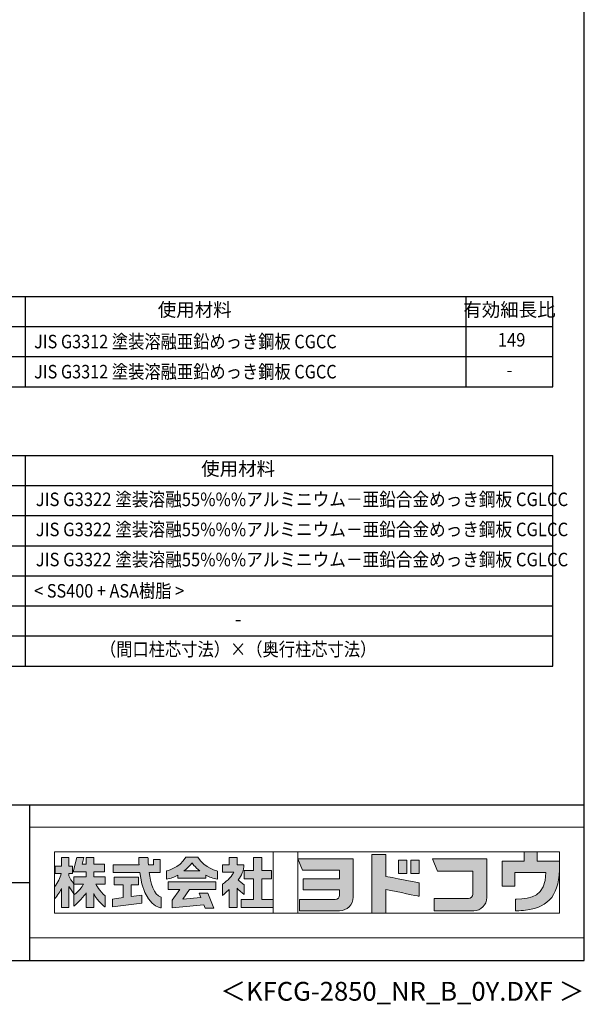
# Model space of a CAD drawing. Extents: x 543 to 20478, y 226 to 14052.
# Drawn here: x 16725 to 20478, y 226 to 6770 of the extents above; entities that cross this region are included whole.
import ezdxf
from ezdxf.enums import TextEntityAlignment as Align

# ---------------------------------------------------------------- set-up
doc = ezdxf.new("R2010")
doc.units = 0
doc.header["$LTSCALE"] = 50
doc.header["$MEASUREMENT"] = 0
for name, color, linetype in [('0-C', 7, 'CONTINUOUS'), ('FILENAME', 7, 'CONTINUOUS'), ('LM2', 2, 'CONTINUOUS'), ('LW1', 4, 'CONTINUOUS'), ('WAKUSEN-01', 50, 'CONTINUOUS'), ('WAKUSEN-02', 130, 'CONTINUOUS')]:
    doc.layers.add(name, color=color, linetype=linetype)
doc.layers.add('FRAME', color=8, linetype='CONTINUOUS', lineweight=0, plot=False)
doc.layers.add('株式会社ヨドコウ 社名ロゴタイプ 横組み', color=4, linetype='CONTINUOUS', lineweight=0)
doc.styles.add('01', font='ROMANS', dxfattribs={"height": 3, "bigfont": 'BIGFONT'})
doc.styles.add('FILENAME', font='romans.shx', dxfattribs={"height": 125, "bigfont": 'bigfont.shx'})
doc.styles.get("Standard").update_dxf_attribs({"font": 'ROMANS', "height": 3, "bigfont": 'EXTFONT'})

# ---------------------------------------------------------------- blocks, each defined once
blk = doc.blocks.new('Block_0')
at = {"layer": '株式会社ヨドコウ 社名ロゴタイプ 横組み'}
h = blk.add_hatch(color=256, dxfattribs=at)
h.dxf.hatch_style = 1
edge = h.paths.add_edge_path()
edge.add_spline(control_points=[(128.43, -12.79), (128.43, -12.43), (128.43, -12.09), (128.43, -11.79)], knot_values=[12.750005, 12.750005, 12.750005, 12.750005, 12.812504, 12.812504, 12.812504, 12.812504], degree=3, periodic=0)
edge.add_spline(control_points=[(128.43, -11.79), (128.43, -11.5), (128.43, -11.24), (128.43, -11.02)], knot_values=[12.812504, 12.812504, 12.812504, 12.812504, 12.875003, 12.875003, 12.875003, 12.875003], degree=3, periodic=0)
edge.add_spline(control_points=[(128.43, -11.02), (128.43, -10.92), (128.43, -10.82), (128.43, -10.74)], knot_values=[12.875003, 12.875003, 12.875003, 12.875003, 12.906252, 12.906252, 12.906252, 12.906252], degree=3, periodic=0)
edge.add_spline(control_points=[(128.43, -10.74), (128.43, -10.66), (128.43, -10.59), (128.43, -10.53)], knot_values=[12.906252, 12.906252, 12.906252, 12.906252, 12.937501, 12.937501, 12.937501, 12.937501], degree=3, periodic=0)
edge.add_spline(control_points=[(128.43, -10.35), (128.43, -10.35), (128.43, -10.35), (128.43, -10.35), (128.43, -10.35), (122.78, -10.35), (117.12, -10.35)], knot_values=[12.999817, 12.999817, 12.999817, 12.999817, 13, 13, 13, 13.49999, 13.49999, 13.49999, 13.49999], degree=3, periodic=0)
edge.add_spline(control_points=[(117.12, -10.35), (111.46, -10.35), (105.8, -10.35), (105.8, -10.35)], knot_values=[13.49999, 13.49999, 13.49999, 13.49999, 14, 14, 14, 14], degree=3, periodic=0)
edge.add_spline(control_points=[(105.8, -10.35), (105.8, -10.35), (107.72, -14.94), (107.72, -14.94)], knot_values=[0.00001, 0.00001, 0.00001, 0.00001, 0.99999, 0.99999, 0.99999, 0.99999], degree=3, periodic=0)
edge.add_spline(control_points=[(107.72, -14.94), (107.72, -14.94), (122.93, -14.94), (122.93, -14.94)], knot_values=[1.00001, 1.00001, 1.00001, 1.00001, 1.99999, 1.99999, 1.99999, 1.99999], degree=3, periodic=0)
edge.add_spline(control_points=[(122.93, -14.94), (122.93, -14.94), (122.93, -18.45), (122.93, -18.45)], knot_values=[2.00001, 2.00001, 2.00001, 2.00001, 2.99999, 2.99999, 2.99999, 2.99999], degree=3, periodic=0)
edge.add_spline(control_points=[(122.93, -18.45), (122.93, -18.45), (108.09, -18.45), (108.09, -18.45)], knot_values=[3.00001, 3.00001, 3.00001, 3.00001, 3.99999, 3.99999, 3.99999, 3.99999], degree=3, periodic=0)
edge.add_spline(control_points=[(108.09, -18.45), (108.09, -18.45), (108.09, -22.88), (108.09, -22.88)], knot_values=[4.00001, 4.00001, 4.00001, 4.00001, 4.99999, 4.99999, 4.99999, 4.99999], degree=3, periodic=0)
edge.add_spline(control_points=[(108.09, -22.88), (108.09, -22.88), (122.93, -22.88), (122.93, -22.88)], knot_values=[5.00001, 5.00001, 5.00001, 5.00001, 5.99999, 5.99999, 5.99999, 5.99999], degree=3, periodic=0)
edge.add_spline(control_points=[(122.93, -22.88), (122.93, -22.88), (122.93, -25.08), (122.93, -25.08)], knot_values=[6.00001, 6.00001, 6.00001, 6.00001, 7, 7, 7, 7], degree=3, periodic=0)
edge.add_spline(control_points=[(122.93, -25.08), (122.93, -26.07), (122.12, -26.87), (121.13, -26.87)], knot_values=[7, 7, 7, 7, 8, 8, 8, 8], degree=3, periodic=0)
edge.add_spline(control_points=[(121.13, -26.87), (121.13, -26.87), (106.47, -26.87), (106.47, -26.87)], knot_values=[8.00001, 8.00001, 8.00001, 8.00001, 8.99999, 8.99999, 8.99999, 8.99999], degree=3, periodic=0)
edge.add_spline(control_points=[(106.47, -26.87), (106.47, -26.87), (106.47, -31.47), (106.47, -31.47)], knot_values=[9.00001, 9.00001, 9.00001, 9.00001, 9.99999, 9.99999, 9.99999, 9.99999], degree=3, periodic=0)
edge.add_spline(control_points=[(106.47, -31.47), (106.47, -31.47), (122.93, -31.47), (122.93, -31.47)], knot_values=[10.00001, 10.00001, 10.00001, 10.00001, 11, 11, 11, 11], degree=3, periodic=0)
edge.add_spline(control_points=[(122.93, -31.47), (125.96, -31.47), (128.43, -28.99), (128.43, -25.96), (128.43, -25.96), (128.43, -24.98), (128.43, -23.52)], knot_values=[11, 11, 11, 11, 12, 12, 12, 12.250015, 12.250015, 12.250015, 12.250015], degree=3, periodic=0)
edge.add_spline(control_points=[(128.43, -23.52), (128.43, -22.06), (128.43, -20.11), (128.43, -18.16)], knot_values=[12.250015, 12.250015, 12.250015, 12.250015, 12.50001, 12.50001, 12.50001, 12.50001], degree=3, periodic=0)
edge.add_spline(control_points=[(128.43, -18.16), (128.43, -17.18), (128.43, -16.2), (128.43, -15.29)], knot_values=[12.50001, 12.50001, 12.50001, 12.50001, 12.625008, 12.625008, 12.625008, 12.625008], degree=3, periodic=0)
edge.add_spline(control_points=[(128.43, -15.29), (128.43, -14.38), (128.43, -13.52), (128.43, -12.79)], knot_values=[12.625008, 12.625008, 12.625008, 12.625008, 12.750005, 12.750005, 12.750005, 12.750005], degree=3, periodic=0)
edge = h.paths.add_edge_path()
edge.add_spline(control_points=[(141.81, -17.46), (141.81, -17.46), (141.81, -8.53), (141.81, -8.53)], knot_values=[1.00001, 1.00001, 1.00001, 1.00001, 1.99999, 1.99999, 1.99999, 1.99999], degree=3, periodic=0)
edge.add_spline(control_points=[(141.81, -8.53), (141.81, -8.53), (136.06, -8.53), (136.06, -8.53)], knot_values=[2.00001, 2.00001, 2.00001, 2.00001, 2.99999, 2.99999, 2.99999, 2.99999], degree=3, periodic=0)
edge.add_spline(control_points=[(136.06, -8.53), (136.06, -8.53), (136.06, -32.5), (136.06, -32.5)], knot_values=[3.00001, 3.00001, 3.00001, 3.00001, 3.99999, 3.99999, 3.99999, 3.99999], degree=3, periodic=0)
edge.add_spline(control_points=[(136.06, -32.5), (136.06, -32.5), (141.81, -32.5), (141.81, -32.5)], knot_values=[4.00001, 4.00001, 4.00001, 4.00001, 4.99999, 4.99999, 4.99999, 4.99999], degree=3, periodic=0)
edge.add_spline(control_points=[(141.81, -32.5), (141.81, -32.5), (141.81, -22.75), (141.81, -22.75)], knot_values=[5.00001, 5.00001, 5.00001, 5.00001, 6, 6, 6, 6], degree=3, periodic=0)
edge.add_spline(control_points=[(141.81, -22.75), (146.75, -23.83), (154.97, -25.5), (155.05, -25.52)], knot_values=[6, 6, 6, 6, 7, 7, 7, 7], degree=3, periodic=0)
edge.add_spline(control_points=[(155.05, -25.52), (155.05, -25.52), (155.4, -25.59), (155.4, -25.59), (155.4, -25.59), (155.4, -20.1), (155.4, -20.1), (155.4, -20.1), (155.17, -20.05), (155.17, -20.05)], knot_values=[7.00003, 7.00003, 7.00003, 7.00003, 8, 8, 8, 9, 9, 9, 9.99997, 9.99997, 9.99997, 9.99997], degree=3, periodic=0)
edge.add_spline(control_points=[(155.17, -20.05), (155.1, -20.04), (148.67, -18.75), (141.81, -17.46)], knot_values=[0, 0, 0, 0, 1, 1, 1, 1], degree=3, periodic=0)
edge = h.paths.add_edge_path()
edge.add_spline(control_points=[(182.97, -15.35), (182.97, -14.42), (182.97, -13.56), (182.97, -12.82)], knot_values=[8.625007, 8.625007, 8.625007, 8.625007, 8.750005, 8.750005, 8.750005, 8.750005], degree=3, periodic=0)
edge.add_spline(control_points=[(182.97, -12.82), (182.97, -12.45), (182.97, -12.11), (182.97, -11.81)], knot_values=[8.750005, 8.750005, 8.750005, 8.750005, 8.812504, 8.812504, 8.812504, 8.812504], degree=3, periodic=0)
edge.add_spline(control_points=[(182.97, -11.81), (182.97, -11.51), (182.97, -11.25), (182.97, -11.03)], knot_values=[8.812504, 8.812504, 8.812504, 8.812504, 8.875002, 8.875002, 8.875002, 8.875002], degree=3, periodic=0)
edge.add_spline(control_points=[(182.97, -11.03), (182.97, -10.92), (182.97, -10.83), (182.97, -10.74)], knot_values=[8.875002, 8.875002, 8.875002, 8.875002, 8.906252, 8.906252, 8.906252, 8.906252], degree=3, periodic=0)
edge.add_spline(control_points=[(182.97, -10.74), (182.97, -10.66), (182.97, -10.59), (182.97, -10.53)], knot_values=[8.906252, 8.906252, 8.906252, 8.906252, 8.937501, 8.937501, 8.937501, 8.937501], degree=3, periodic=0)
edge.add_spline(control_points=[(182.97, -10.35), (182.97, -10.35), (182.97, -10.35), (182.97, -10.35), (182.97, -10.35), (177.43, -10.35), (171.88, -10.35)], knot_values=[8.999817, 8.999817, 8.999817, 8.999817, 9, 9, 9, 9.49999, 9.49999, 9.49999, 9.49999], degree=3, periodic=0)
edge.add_spline(control_points=[(171.88, -10.35), (166.33, -10.35), (160.78, -10.35), (160.78, -10.35)], knot_values=[9.49999, 9.49999, 9.49999, 9.49999, 10, 10, 10, 10], degree=3, periodic=0)
edge.add_spline(control_points=[(160.78, -10.35), (160.78, -10.35), (162.85, -15.34), (162.85, -15.34)], knot_values=[0.00001, 0.00001, 0.00001, 0.00001, 0.99999, 0.99999, 0.99999, 0.99999], degree=3, periodic=0)
edge.add_spline(control_points=[(162.85, -15.34), (162.85, -15.34), (177.24, -15.34), (177.24, -15.34)], knot_values=[1.00001, 1.00001, 1.00001, 1.00001, 1.99999, 1.99999, 1.99999, 1.99999], degree=3, periodic=0)
edge.add_spline(control_points=[(177.24, -15.34), (177.24, -15.34), (177.24, -24.73), (177.24, -24.73)], knot_values=[2.00001, 2.00001, 2.00001, 2.00001, 3, 3, 3, 3], degree=3, periodic=0)
edge.add_spline(control_points=[(177.24, -24.73), (177.24, -25.66), (176.48, -26.43), (175.54, -26.43)], knot_values=[3, 3, 3, 3, 4, 4, 4, 4], degree=3, periodic=0)
edge.add_spline(control_points=[(175.54, -26.43), (175.54, -26.43), (161.55, -26.43), (161.55, -26.43)], knot_values=[4.00001, 4.00001, 4.00001, 4.00001, 4.99999, 4.99999, 4.99999, 4.99999], degree=3, periodic=0)
edge.add_spline(control_points=[(161.55, -26.43), (161.55, -26.43), (161.55, -31.47), (161.55, -31.47)], knot_values=[5.00001, 5.00001, 5.00001, 5.00001, 5.99999, 5.99999, 5.99999, 5.99999], degree=3, periodic=0)
edge.add_spline(control_points=[(161.55, -31.47), (161.55, -31.47), (177.65, -31.47), (177.65, -31.47)], knot_values=[6.00001, 6.00001, 6.00001, 6.00001, 7, 7, 7, 7], degree=3, periodic=0)
edge.add_spline(control_points=[(177.65, -31.47), (180.58, -31.47), (182.97, -29.08), (182.97, -26.14), (182.97, -26.14), (182.97, -25.15), (182.97, -23.67)], knot_values=[7, 7, 7, 7, 8, 8, 8, 8.250015, 8.250015, 8.250015, 8.250015], degree=3, periodic=0)
edge.add_spline(control_points=[(182.97, -23.67), (182.97, -22.19), (182.97, -20.22), (182.97, -18.25)], knot_values=[8.250015, 8.250015, 8.250015, 8.250015, 8.50001, 8.50001, 8.50001, 8.50001], degree=3, periodic=0)
edge.add_spline(control_points=[(182.97, -18.25), (182.97, -17.26), (182.97, -16.27), (182.97, -15.35)], knot_values=[8.50001, 8.50001, 8.50001, 8.50001, 8.625007, 8.625007, 8.625007, 8.625007], degree=3, periodic=0)
edge = h.paths.add_edge_path()
edge.add_spline(control_points=[(212.73, -12.78), (212.73, -12.78), (212.73, -11.21), (212.73, -11.21), (212.73, -11.21), (203.51, -11.21), (203.51, -11.21)], knot_values=[14.00002, 14.00002, 14.00002, 14.00002, 15, 15, 15, 15.99998, 15.99998, 15.99998, 15.99998], degree=3, periodic=0)
edge.add_spline(control_points=[(203.51, -11.21), (203.51, -11.21), (203.51, -11.21), (203.51, -11.21), (203.51, -11.21), (203.51, -11.21), (203.51, -11.21)], knot_values=[15.99998, 15.99998, 15.99998, 15.99998, 16, 16, 16, 16.00001, 16.00001, 16.00001, 16.00001], degree=3, periodic=0)
edge.add_spline(control_points=[(203.51, -11.21), (203.51, -11.21), (203.51, -7.5), (203.51, -7.5)], knot_values=[0.00001, 0.00001, 0.00001, 0.00001, 0.99999, 0.99999, 0.99999, 0.99999], degree=3, periodic=0)
edge.add_spline(control_points=[(203.51, -7.5), (203.51, -7.5), (198.23, -7.5), (198.23, -7.5)], knot_values=[1.00001, 1.00001, 1.00001, 1.00001, 1.99999, 1.99999, 1.99999, 1.99999], degree=3, periodic=0)
edge.add_spline(control_points=[(198.23, -7.5), (198.23, -7.5), (198.23, -11.21), (198.23, -11.21)], knot_values=[2.00001, 2.00001, 2.00001, 2.00001, 2.99999, 2.99999, 2.99999, 2.99999], degree=3, periodic=0)
edge.add_spline(control_points=[(198.23, -11.21), (198.23, -11.21), (189.33, -11.21), (189.33, -11.21)], knot_values=[3.00001, 3.00001, 3.00001, 3.00001, 3.99999, 3.99999, 3.99999, 3.99999], degree=3, periodic=0)
edge.add_spline(control_points=[(189.33, -11.21), (189.33, -11.21), (189.33, -21.51), (189.33, -21.51)], knot_values=[4.00001, 4.00001, 4.00001, 4.00001, 4.99999, 4.99999, 4.99999, 4.99999], degree=3, periodic=0)
edge.add_spline(control_points=[(189.33, -21.51), (189.33, -21.51), (194.46, -21.51), (194.46, -21.51)], knot_values=[5.00001, 5.00001, 5.00001, 5.00001, 5.99999, 5.99999, 5.99999, 5.99999], degree=3, periodic=0)
edge.add_spline(control_points=[(194.46, -21.51), (194.46, -21.51), (194.46, -15.81), (194.46, -15.81)], knot_values=[6.00001, 6.00001, 6.00001, 6.00001, 6.99999, 6.99999, 6.99999, 6.99999], degree=3, periodic=0)
edge.add_spline(control_points=[(194.46, -15.81), (194.46, -15.81), (207.16, -15.81), (207.16, -15.81)], knot_values=[7.00001, 7.00001, 7.00001, 7.00001, 8, 8, 8, 8], degree=3, periodic=0)
edge.add_spline(control_points=[(207.16, -15.81), (206.97, -25.77), (201.09, -26.66), (195.07, -26.71)], knot_values=[8, 8, 8, 8, 9, 9, 9, 9], degree=3, periodic=0)
edge.add_spline(control_points=[(195.07, -26.71), (195.07, -26.71), (194.78, -26.71), (194.78, -26.71)], knot_values=[9.00001, 9.00001, 9.00001, 9.00001, 9.99999, 9.99999, 9.99999, 9.99999], degree=3, periodic=0)
edge.add_spline(control_points=[(194.78, -26.71), (194.78, -26.71), (194.78, -31.47), (194.78, -31.47)], knot_values=[10.00001, 10.00001, 10.00001, 10.00001, 10.99999, 10.99999, 10.99999, 10.99999], degree=3, periodic=0)
edge.add_spline(control_points=[(194.78, -31.47), (194.78, -31.47), (195.08, -31.47), (195.08, -31.47)], knot_values=[11.00001, 11.00001, 11.00001, 11.00001, 12, 12, 12, 12], degree=3, periodic=0)
edge.add_spline(control_points=[(195.08, -31.47), (196.5, -31.47), (197.74, -31.4), (198.86, -31.26)], knot_values=[12, 12, 12, 12, 13, 13, 13, 13], degree=3, periodic=0)
edge.add_spline(control_points=[(198.86, -31.26), (208.71, -30.05), (212.73, -24.69), (212.73, -12.78)], knot_values=[13, 13, 13, 13, 14, 14, 14, 14], degree=3, periodic=0)
h = blk.add_hatch(color=250, dxfattribs=at)
h.dxf.hatch_style = 2
edge = h.paths.add_edge_path()
edge.add_spline(control_points=[(203.51, -11.21), (203.51, -11.21), (203.51, -7.5), (203.51, -7.5), (203.51, -7.5), (198.23, -7.5), (198.23, -7.5), (198.23, -7.5), (198.23, -11.21), (198.23, -11.21), (198.23, -11.21), (189.33, -11.21), (189.33, -11.21), (189.33, -11.21), (189.33, -21.51), (189.33, -21.51), (189.33, -21.51), (194.46, -21.51), (194.46, -21.51), (194.46, -21.51), (194.46, -15.81), (194.46, -15.81), (194.46, -15.81), (207.16, -15.81), (207.16, -15.81), (206.97, -25.77), (201.09, -26.66), (195.07, -26.71), (195.07, -26.71), (194.78, -26.71), (194.78, -26.71), (194.78, -26.71), (194.78, -31.47), (194.78, -31.47), (194.78, -31.47), (195.08, -31.47), (195.08, -31.47), (196.5, -31.47), (197.74, -31.4), (198.86, -31.26), (208.71, -30.05), (212.73, -24.69), (212.73, -12.78), (212.73, -12.78), (212.73, -11.21), (212.73, -11.21), (212.73, -11.21), (203.51, -11.21), (203.51, -11.21)], knot_values=[0, 0, 0, 0, 1, 1, 1, 2, 2, 2, 3, 3, 3, 4, 4, 4, 5, 5, 5, 6, 6, 6, 7, 7, 7, 8, 8, 8, 9, 9, 9, 10, 10, 10, 11, 11, 11, 12, 12, 12, 13, 13, 13, 14, 14, 14, 15, 15, 15, 16, 16, 16, 16], degree=3, periodic=0)
edge.add_line((203.51, -11.21), (203.51, -11.21))
h = blk.add_hatch(color=256, dxfattribs=at)
h.dxf.hatch_style = 2
edge = h.paths.add_edge_path()
edge.add_spline(control_points=[(22.52, -15.55), (22.52, -15.55), (26.89, -15.55), (26.89, -15.55), (26.89, -15.55), (26.89, -12.49), (26.89, -12.49), (26.89, -12.49), (26.89, -12.48), (26.89, -12.48), (26.89, -12.48), (22.52, -12.48), (22.52, -12.48), (22.52, -12.48), (22.52, -9.76), (22.52, -9.76), (22.52, -9.76), (19.43, -9.76), (19.43, -9.76), (19.43, -9.76), (19.43, -12.48), (19.43, -12.48), (19.43, -12.48), (19.43, -12.49), (19.43, -12.49), (19.43, -12.49), (17.82, -12.49), (17.82, -12.49), (17.82, -12.49), (18.44, -9.76), (18.44, -9.76), (18.44, -9.76), (15.67, -9.76), (15.67, -9.76), (15.67, -9.76), (14.16, -15.55), (14.16, -15.55), (14.16, -15.55), (19.43, -15.55), (19.43, -15.55), (19.43, -15.55), (19.43, -17.6), (19.43, -17.6), (19.43, -17.6), (14.44, -17.6), (14.44, -17.6), (14.44, -17.6), (14.44, -20.61), (14.44, -20.61), (13.55, -19.44), (12.8, -18.25), (12.39, -17.26), (12.39, -17.26), (12.39, -16.3), (12.39, -16.3), (12.39, -16.3), (13.9, -16.3), (13.9, -16.3), (13.9, -16.3), (13.9, -13.32), (13.9, -13.32), (13.9, -13.32), (12.39, -13.32), (12.39, -13.32), (12.39, -13.32), (12.39, -9.76), (12.39, -9.76), (12.39, -9.76), (9.4, -9.76), (9.4, -9.76), (9.4, -9.76), (9.4, -13.32), (9.4, -13.32), (9.4, -13.32), (6.77, -13.32), (6.77, -13.32), (6.77, -13.32), (6.77, -16.3), (6.77, -16.3), (6.77, -16.3), (9.17, -16.3), (9.17, -16.3), (8.88, -18.08), (7.95, -19.98), (6.53, -21.71), (6.53, -21.71), (6.53, -26.68), (6.53, -26.68), (7.81, -25.14), (9.05, -23.22), (9.4, -22.42), (9.4, -22.42), (9.4, -30.2), (9.4, -30.2), (9.4, -30.2), (12.39, -30.2), (12.39, -30.2), (12.39, -30.2), (12.39, -21.53), (12.39, -21.53), (12.72, -22.29), (13.73, -23.63), (14.44, -24.55), (14.44, -24.55), (14.44, -20.69), (14.44, -20.69), (14.44, -20.69), (14.5, -20.69), (14.5, -20.69), (14.5, -20.69), (18.29, -20.69), (18.29, -20.69), (18.29, -20.69), (17.1, -23.18), (14.44, -24.95), (14.44, -24.95), (14.44, -29.56), (14.44, -29.56), (15.91, -28.51), (18.82, -25.32), (19.43, -24.11), (19.43, -24.11), (19.43, -30.2), (19.43, -30.2), (19.43, -30.2), (22.52, -30.2), (22.52, -30.2), (22.52, -30.2), (22.52, -24.43), (22.52, -24.43), (24.05, -27.77), (27.23, -29.95), (27.23, -29.95), (27.23, -29.95), (27.23, -25.41), (27.23, -25.41), (24.93, -23.55), (23.41, -20.69), (23.41, -20.69), (23.41, -20.69), (27.23, -20.69), (27.23, -20.69), (27.23, -20.69), (27.23, -17.6), (27.23, -17.6), (27.23, -17.6), (22.52, -17.6), (22.52, -17.6), (22.52, -17.6), (22.52, -15.55), (22.52, -15.55)], knot_values=[0, 0, 0, 0, 1, 1, 1, 2, 2, 2, 3, 3, 3, 4, 4, 4, 5, 5, 5, 6, 6, 6, 7, 7, 7, 8, 8, 8, 9, 9, 9, 10, 10, 10, 11, 11, 11, 12, 12, 12, 13, 13, 13, 14, 14, 14, 15, 15, 15, 16, 16, 16, 17, 17, 17, 18, 18, 18, 19, 19, 19, 20, 20, 20, 21, 21, 21, 22, 22, 22, 23, 23, 23, 24, 24, 24, 25, 25, 25, 26, 26, 26, 27, 27, 27, 28, 28, 28, 29, 29, 29, 30, 30, 30, 31, 31, 31, 32, 32, 32, 33, 33, 33, 34, 34, 34, 35, 35, 35, 36, 36, 36, 37, 37, 37, 38, 38, 38, 39, 39, 39, 40, 40, 40, 41, 41, 41, 42, 42, 42, 43, 43, 43, 44, 44, 44, 45, 45, 45, 46, 46, 46, 47, 47, 47, 48, 48, 48, 49, 49, 49, 50, 50, 50, 50], degree=3, periodic=0)
h = blk.add_hatch(color=256, dxfattribs=at)
h.dxf.hatch_style = 2
edge = h.paths.add_edge_path()
edge.add_spline(control_points=[(45.15, -15.85), (45.15, -15.85), (49.6, -15.85), (49.6, -15.85), (49.6, -15.85), (49.6, -10.54), (49.6, -10.54), (49.6, -10.54), (46.93, -10.54), (46.93, -10.54), (46.93, -10.54), (46.93, -12.72), (46.93, -12.72), (46.93, -12.72), (44.85, -12.72), (44.85, -12.72), (44.74, -11.69), (44.68, -9.71), (44.68, -9.71), (44.68, -9.71), (40.92, -9.71), (40.92, -9.71), (40.93, -10.77), (40.97, -11.77), (41.03, -12.72), (41.03, -12.72), (30.42, -12.72), (30.42, -12.72), (30.42, -12.72), (30.42, -15.85), (30.42, -15.85), (30.42, -15.85), (41.32, -15.85), (41.32, -15.85), (43.08, -29.91), (50.08, -30.3), (50.08, -30.3), (50.08, -30.3), (50.08, -25.89), (50.08, -25.89), (46.98, -25.07), (45.69, -19.94), (45.15, -15.85)], knot_values=[0, 0, 0, 0, 1, 1, 1, 2, 2, 2, 3, 3, 3, 4, 4, 4, 5, 5, 5, 6, 6, 6, 7, 7, 7, 8, 8, 8, 9, 9, 9, 10, 10, 10, 11, 11, 11, 12, 12, 12, 13, 13, 13, 14, 14, 14, 14], degree=3, periodic=0)
h = blk.add_hatch(color=256, dxfattribs=at)
h.dxf.hatch_style = 2
edge = h.paths.add_edge_path()
edge.add_spline(control_points=[(59.36, -15.25), (61.43, -13.59), (62.6, -11.98), (62.6, -11.98), (62.6, -11.98), (63.78, -13.59), (65.85, -15.25), (65.85, -15.25), (59.36, -15.25), (59.36, -15.25)], knot_values=[0, 0, 0, 0, 1, 1, 1, 2, 2, 2, 3, 3, 3, 3], degree=3, periodic=0)
edge = h.paths.add_edge_path()
edge.add_spline(control_points=[(65.04, -9.58), (65.04, -9.58), (60.17, -9.58), (60.17, -9.58), (57.4, -14.2), (52.2, -15.27), (52.2, -15.27), (52.2, -15.27), (52.2, -18.6), (52.2, -18.6), (53.93, -18.32), (55.49, -17.69), (56.85, -16.94), (56.85, -16.94), (56.85, -18.14), (56.85, -18.14), (56.85, -18.14), (68.35, -18.14), (68.35, -18.14), (68.35, -18.14), (68.35, -16.94), (68.35, -16.94), (69.71, -17.69), (71.27, -18.32), (73, -18.6), (73, -18.6), (73, -15.27), (73, -15.27), (73, -15.27), (67.8, -14.2), (65.04, -9.58)], knot_values=[0, 0, 0, 0, 1, 1, 1, 2, 2, 2, 3, 3, 3, 4, 4, 4, 5, 5, 5, 6, 6, 6, 7, 7, 7, 8, 8, 8, 9, 9, 9, 10, 10, 10, 10], degree=3, periodic=0)
h = blk.add_hatch(color=256, dxfattribs=at)
h.dxf.hatch_style = 2
edge = h.paths.add_edge_path()
edge.add_spline(control_points=[(83.92, -20.84), (83.49, -20.61), (81.76, -19.16), (81.52, -18.88), (82.86, -17.18), (83.86, -14.97), (83.87, -12.72), (83.87, -12.72), (81.05, -12.72), (81.05, -12.72), (81.05, -12.72), (81.05, -9.76), (81.05, -9.76), (81.05, -9.76), (77.76, -9.76), (77.76, -9.76), (77.76, -9.76), (77.76, -12.72), (77.76, -12.72), (77.76, -12.72), (75.04, -12.72), (75.04, -12.72), (75.04, -12.72), (75.04, -15.74), (75.04, -15.74), (75.04, -15.74), (79.77, -15.74), (79.77, -15.74), (79.1, -17.07), (77.28, -19.22), (75.04, -20.67), (75.04, -20.67), (75.04, -25.31), (75.04, -25.31), (76.07, -24.58), (77.76, -22.86), (77.76, -22.86), (77.76, -22.86), (77.76, -30.22), (77.76, -30.22), (77.76, -30.22), (81.05, -30.22), (81.05, -30.22), (81.05, -30.22), (81.05, -22.29), (81.05, -22.29), (81.42, -22.71), (83.24, -24.3), (83.92, -24.79), (83.92, -24.79), (83.92, -20.84), (83.92, -20.84)], knot_values=[0, 0, 0, 0, 1, 1, 1, 2, 2, 2, 3, 3, 3, 4, 4, 4, 5, 5, 5, 6, 6, 6, 7, 7, 7, 8, 8, 8, 9, 9, 9, 10, 10, 10, 11, 11, 11, 12, 12, 12, 13, 13, 13, 14, 14, 14, 15, 15, 15, 16, 16, 16, 17, 17, 17, 17], degree=3, periodic=0)
h = blk.add_hatch(color=256, dxfattribs=at)
h.dxf.hatch_style = 2
h.paths.add_polyline_path([(91.19, -26.94), (91.19, -18.44), (95.14, -18.44), (95.14, -15.12), (91.19, -15.12), (91.19, -9.76), (87.81, -9.76), (87.81, -15.12), (84.01, -15.12), (84.01, -18.44), (87.81, -18.44), (87.81, -26.94), (82.69, -26.94), (82.69, -30.22), (95.72, -30.22), (95.72, -26.94)])
h = blk.add_hatch(color=250, dxfattribs=at)
h.dxf.hatch_style = 2
edge = h.paths.add_edge_path()
edge.add_spline(control_points=[(105.8, -10.35), (105.8, -10.35), (107.72, -14.94), (107.72, -14.94), (107.72, -14.94), (122.93, -14.94), (122.93, -14.94), (122.93, -14.94), (122.93, -18.45), (122.93, -18.45), (122.93, -18.45), (108.09, -18.45), (108.09, -18.45), (108.09, -18.45), (108.09, -22.88), (108.09, -22.88), (108.09, -22.88), (122.93, -22.88), (122.93, -22.88), (122.93, -22.88), (122.93, -25.08), (122.93, -25.08), (122.93, -26.07), (122.12, -26.87), (121.13, -26.87), (121.13, -26.87), (106.47, -26.87), (106.47, -26.87), (106.47, -26.87), (106.47, -31.47), (106.47, -31.47), (106.47, -31.47), (122.93, -31.47), (122.93, -31.47), (125.96, -31.47), (128.43, -28.99), (128.43, -25.96), (128.43, -25.96), (128.43, -10.35), (128.43, -10.35), (128.43, -10.35), (105.8, -10.35), (105.8, -10.35)], knot_values=[0, 0, 0, 0, 1, 1, 1, 2, 2, 2, 3, 3, 3, 4, 4, 4, 5, 5, 5, 6, 6, 6, 7, 7, 7, 8, 8, 8, 9, 9, 9, 10, 10, 10, 11, 11, 11, 12, 12, 12, 13, 13, 13, 14, 14, 14, 14], degree=3, periodic=0)
edge.add_line((105.8, -10.35), (105.8, -10.35))
h = blk.add_hatch(color=250, dxfattribs=at)
h.dxf.hatch_style = 2
edge = h.paths.add_edge_path()
edge.add_spline(control_points=[(155.17, -20.05), (155.1, -20.04), (148.67, -18.75), (141.81, -17.46), (141.81, -17.46), (141.81, -8.53), (141.81, -8.53), (141.81, -8.53), (136.06, -8.53), (136.06, -8.53), (136.06, -8.53), (136.06, -32.5), (136.06, -32.5), (136.06, -32.5), (141.81, -32.5), (141.81, -32.5), (141.81, -32.5), (141.81, -22.75), (141.81, -22.75), (146.75, -23.83), (154.97, -25.5), (155.05, -25.52), (155.05, -25.52), (155.4, -25.59), (155.4, -25.59), (155.4, -25.59), (155.4, -20.1), (155.4, -20.1), (155.4, -20.1), (155.17, -20.05), (155.17, -20.05)], knot_values=[0, 0, 0, 0, 1, 1, 1, 2, 2, 2, 3, 3, 3, 4, 4, 4, 5, 5, 5, 6, 6, 6, 7, 7, 7, 8, 8, 8, 9, 9, 9, 10, 10, 10, 10], degree=3, periodic=0)
edge.add_line((155.17, -20.05), (155.17, -20.05))
h = blk.add_hatch(color=256, dxfattribs=at)
h.dxf.hatch_style = 2
h.paths.add_polyline_path([(146.94, -10.84), (146.94, -16.24), (150.29, -16.24), (150.29, -10.84), (146.94, -10.84)])
h = blk.add_hatch(color=256, dxfattribs=at)
h.dxf.hatch_style = 2
h.paths.add_polyline_path([(152.05, -10.84), (152.05, -16.24), (155.4, -16.24), (155.4, -10.84), (152.05, -10.84)])
h = blk.add_hatch(color=250, dxfattribs=at)
h.dxf.hatch_style = 2
edge = h.paths.add_edge_path()
edge.add_spline(control_points=[(160.78, -10.35), (160.78, -10.35), (162.85, -15.34), (162.85, -15.34), (162.85, -15.34), (177.24, -15.34), (177.24, -15.34), (177.24, -15.34), (177.24, -24.73), (177.24, -24.73), (177.24, -25.66), (176.48, -26.43), (175.54, -26.43), (175.54, -26.43), (161.55, -26.43), (161.55, -26.43), (161.55, -26.43), (161.55, -31.47), (161.55, -31.47), (161.55, -31.47), (177.65, -31.47), (177.65, -31.47), (180.58, -31.47), (182.97, -29.08), (182.97, -26.14), (182.97, -26.14), (182.97, -10.35), (182.97, -10.35), (182.97, -10.35), (160.78, -10.35), (160.78, -10.35)], knot_values=[0, 0, 0, 0, 1, 1, 1, 2, 2, 2, 3, 3, 3, 4, 4, 4, 5, 5, 5, 6, 6, 6, 7, 7, 7, 8, 8, 8, 9, 9, 9, 10, 10, 10, 10], degree=3, periodic=0)
edge.add_line((160.78, -10.35), (160.78, -10.35))
h = blk.add_hatch(color=256, dxfattribs=at)
h.dxf.hatch_style = 2
h.paths.add_polyline_path([(37.86, -20.86), (40.77, -20.86), (40.77, -17.73), (30.83, -17.73), (30.83, -20.86), (34.55, -20.86), (34.55, -26.14), (30.25, -26.72), (30.25, -29.95), (42.2, -28.37), (42.2, -25.15), (37.86, -25.71)])
h = blk.add_hatch(color=256, dxfattribs=at)
h.dxf.hatch_style = 2
h.paths.add_polyline_path([(52.85, -22.77), (57.67, -22.77), (54.52, -27.23), (54.52, -30.26), (67.47, -29.01), (68.04, -30.42), (71.61, -30.42), (69.15, -24.34), (65.59, -24.34), (66.28, -26.04), (58.86, -26.76), (61.59, -22.77), (72.35, -22.77), (72.35, -19.65), (52.85, -19.65)])
at = {"layer": 'FRAME'}
for p, q in [((-3.54, 2.57), (222.81, 2.57)), ((-3.54, -42.57), (-3.54, 2.57)), ((222.81, 2.57), (222.81, -42.57)), ((6.53, -7.5), (212.73, -7.5)), ((6.53, -32.5), (6.53, -7.5)), ((95.72, -7.5), (95.72, -32.5)), ((105.8, -7.5), (105.8, -32.5)), ((212.73, -7.5), (212.73, -32.5)), ((212.73, -32.5), (6.53, -32.5)), ((222.81, -42.57), (-3.54, -42.57))]:
    blk.add_line(p, q, dxfattribs=at)
at = {"layer": '株式会社ヨドコウ 社名ロゴタイプ 横組み'}
for points in [[(91.19, -26.94), (91.19, -18.44), (95.14, -18.44), (95.14, -15.12), (91.19, -15.12), (91.19, -9.76), (87.81, -9.76), (87.81, -15.12), (84.01, -15.12), (84.01, -18.44), (87.81, -18.44), (87.81, -26.94), (82.69, -26.94), (82.69, -30.22), (95.72, -30.22), (95.72, -26.94)], [(37.86, -20.86), (40.77, -20.86), (40.77, -17.73), (30.83, -17.73), (30.83, -20.86), (34.55, -20.86), (34.55, -26.14), (30.25, -26.72), (30.25, -29.95), (42.2, -28.37), (42.2, -25.15), (37.86, -25.71)], [(52.85, -22.77), (57.67, -22.77), (54.52, -27.23), (54.52, -30.26), (67.47, -29.01), (68.04, -30.42), (71.61, -30.42), (69.15, -24.34), (65.59, -24.34), (66.28, -26.04), (58.86, -26.76), (61.59, -22.77), (72.35, -22.77), (72.35, -19.65), (52.85, -19.65)]]:
    blk.add_lwpolyline(points, close=True, dxfattribs=at)
for points in [[(146.94, -10.84), (146.94, -16.24), (150.29, -16.24), (150.29, -10.84), (146.94, -10.84)], [(152.05, -10.84), (152.05, -16.24), (155.4, -16.24), (155.4, -10.84), (152.05, -10.84)]]:
    blk.add_lwpolyline(points, dxfattribs=at)
for points in [[(203.51, -7.5), (203.51, -7.5), (198.23, -7.5), (198.23, -7.5)], [(198.23, -7.5), (198.23, -7.5), (198.23, -11.21), (198.23, -11.21)], [(203.51, -11.21), (203.51, -11.21), (203.51, -7.5), (203.51, -7.5)], [(12.39, -9.76), (12.39, -9.76), (9.4, -9.76), (9.4, -9.76)], [(9.4, -9.76), (9.4, -9.76), (9.4, -13.32), (9.4, -13.32)], [(12.39, -13.32), (12.39, -13.32), (12.39, -9.76), (12.39, -9.76)], [(15.67, -9.76), (15.67, -9.76), (14.16, -15.55), (14.16, -15.55)], [(18.44, -9.76), (18.44, -9.76), (15.67, -9.76), (15.67, -9.76)], [(17.82, -12.49), (17.82, -12.49), (18.44, -9.76), (18.44, -9.76)], [(22.52, -9.76), (22.52, -9.76), (19.43, -9.76), (19.43, -9.76)], [(19.43, -9.76), (19.43, -9.76), (19.43, -12.48), (19.43, -12.48)], [(22.52, -12.48), (22.52, -12.48), (22.52, -9.76), (22.52, -9.76)], [(105.8, -10.35), (105.8, -10.35), (107.72, -14.94), (107.72, -14.94)], [(128.43, -10.35), (128.43, -10.35), (105.8, -10.35), (105.8, -10.35)], [(128.43, -25.96), (128.43, -25.96), (128.43, -10.35), (128.43, -10.35)], [(160.78, -10.35), (160.78, -10.35), (162.85, -15.34), (162.85, -15.34)], [(182.97, -10.35), (182.97, -10.35), (160.78, -10.35), (160.78, -10.35)], [(182.97, -26.14), (182.97, -26.14), (182.97, -10.35), (182.97, -10.35)], [(198.23, -11.21), (198.23, -11.21), (189.33, -11.21), (189.33, -11.21)], [(189.33, -11.21), (189.33, -11.21), (189.33, -21.51), (189.33, -21.51)], [(212.73, -11.21), (212.73, -11.21), (203.51, -11.21), (203.51, -11.21)], [(212.73, -12.78), (212.73, -12.78), (212.73, -11.21), (212.73, -11.21)], [(9.4, -13.32), (9.4, -13.32), (6.77, -13.32), (6.77, -13.32)], [(6.77, -13.32), (6.77, -13.32), (6.77, -16.3), (6.77, -16.3)], [(13.9, -13.32), (13.9, -13.32), (12.39, -13.32), (12.39, -13.32)], [(13.9, -16.3), (13.9, -16.3), (13.9, -13.32), (13.9, -13.32)], [(14.16, -15.55), (14.16, -15.55), (19.43, -15.55), (19.43, -15.55)], [(19.43, -12.49), (19.43, -12.49), (17.82, -12.49), (17.82, -12.49)], [(19.43, -12.48), (19.43, -12.48), (19.43, -12.49), (19.43, -12.49)], [(19.43, -15.55), (19.43, -15.55), (19.43, -17.6), (19.43, -17.6)], [(26.89, -12.48), (26.89, -12.48), (22.52, -12.48), (22.52, -12.48)], [(22.52, -15.55), (22.52, -15.55), (26.89, -15.55), (26.89, -15.55)], [(22.52, -17.6), (22.52, -17.6), (22.52, -15.55), (22.52, -15.55)], [(26.89, -12.49), (26.89, -12.49), (26.89, -12.48), (26.89, -12.48)], [(26.89, -15.55), (26.89, -15.55), (26.89, -12.49), (26.89, -12.49)], [(107.72, -14.94), (107.72, -14.94), (122.93, -14.94), (122.93, -14.94)], [(122.93, -14.94), (122.93, -14.94), (122.93, -18.45), (122.93, -18.45)], [(162.85, -15.34), (162.85, -15.34), (177.24, -15.34), (177.24, -15.34)], [(177.24, -15.34), (177.24, -15.34), (177.24, -24.73), (177.24, -24.73)], [(194.46, -21.51), (194.46, -21.51), (194.46, -15.81), (194.46, -15.81)], [(194.46, -15.81), (194.46, -15.81), (207.16, -15.81), (207.16, -15.81)], [(207.16, -15.81), (206.97, -25.77), (201.09, -26.66), (195.07, -26.71)], [(198.86, -31.26), (208.71, -30.05), (212.73, -24.69), (212.73, -12.78)], [(9.17, -16.3), (8.88, -18.08), (7.95, -19.98), (6.53, -21.71)], [(6.77, -16.3), (6.77, -16.3), (9.17, -16.3), (9.17, -16.3)], [(12.39, -17.26), (12.39, -17.26), (12.39, -16.3), (12.39, -16.3)], [(12.39, -16.3), (12.39, -16.3), (13.9, -16.3), (13.9, -16.3)], [(14.44, -20.61), (13.55, -19.44), (12.8, -18.25), (12.39, -17.26)], [(19.43, -17.6), (19.43, -17.6), (14.44, -17.6), (14.44, -17.6)], [(14.44, -17.6), (14.44, -17.6), (14.44, -20.61), (14.44, -20.61)], [(27.23, -17.6), (27.23, -17.6), (22.52, -17.6), (22.52, -17.6)], [(27.23, -20.69), (27.23, -20.69), (27.23, -17.6), (27.23, -17.6)], [(122.93, -18.45), (122.93, -18.45), (108.09, -18.45), (108.09, -18.45)], [(108.09, -18.45), (108.09, -18.45), (108.09, -22.88), (108.09, -22.88)], [(6.53, -21.71), (6.53, -21.71), (6.53, -26.68), (6.53, -26.68)], [(6.53, -26.68), (7.81, -25.14), (9.05, -23.22), (9.4, -22.42)], [(9.4, -22.42), (9.4, -22.42), (9.4, -30.2), (9.4, -30.2)], [(12.39, -30.2), (12.39, -30.2), (12.39, -21.53), (12.39, -21.53)], [(12.39, -21.53), (12.72, -22.29), (13.73, -23.63), (14.44, -24.55)], [(14.44, -24.55), (14.44, -24.55), (14.44, -20.69), (14.44, -20.69)], [(14.44, -20.69), (14.44, -20.69), (14.5, -20.69), (14.5, -20.69)], [(18.29, -20.69), (18.29, -20.69), (17.1, -23.18), (14.44, -24.95)], [(14.44, -29.56), (15.91, -28.51), (18.82, -25.32), (19.43, -24.11)], [(14.5, -20.69), (14.5, -20.69), (18.29, -20.69), (18.29, -20.69)], [(19.43, -24.11), (19.43, -24.11), (19.43, -30.2), (19.43, -30.2)], [(27.23, -25.41), (24.93, -23.55), (23.41, -20.69), (23.41, -20.69)], [(23.41, -20.69), (23.41, -20.69), (27.23, -20.69), (27.23, -20.69)], [(108.09, -22.88), (108.09, -22.88), (122.93, -22.88), (122.93, -22.88)], [(122.93, -22.88), (122.93, -22.88), (122.93, -25.08), (122.93, -25.08)], [(189.33, -21.51), (189.33, -21.51), (194.46, -21.51), (194.46, -21.51)], [(14.44, -24.95), (14.44, -24.95), (14.44, -29.56), (14.44, -29.56)], [(22.52, -30.2), (22.52, -30.2), (22.52, -24.43), (22.52, -24.43)], [(22.52, -24.43), (24.05, -27.77), (27.23, -29.95), (27.23, -29.95)], [(27.23, -29.95), (27.23, -29.95), (27.23, -25.41), (27.23, -25.41)], [(121.13, -26.87), (121.13, -26.87), (106.47, -26.87), (106.47, -26.87)], [(106.47, -26.87), (106.47, -26.87), (106.47, -31.47), (106.47, -31.47)], [(122.93, -25.08), (122.93, -26.07), (122.12, -26.87), (121.13, -26.87)], [(122.93, -31.47), (125.96, -31.47), (128.43, -28.99), (128.43, -25.96)], [(175.54, -26.43), (175.54, -26.43), (161.55, -26.43), (161.55, -26.43)], [(161.55, -26.43), (161.55, -26.43), (161.55, -31.47), (161.55, -31.47)], [(177.24, -24.73), (177.24, -25.66), (176.48, -26.43), (175.54, -26.43)], [(177.65, -31.47), (180.58, -31.47), (182.97, -29.08), (182.97, -26.14)], [(195.07, -26.71), (195.07, -26.71), (194.78, -26.71), (194.78, -26.71)], [(194.78, -26.71), (194.78, -26.71), (194.78, -31.47), (194.78, -31.47)], [(9.4, -30.2), (9.4, -30.2), (12.39, -30.2), (12.39, -30.2)], [(19.43, -30.2), (19.43, -30.2), (22.52, -30.2), (22.52, -30.2)], [(106.47, -31.47), (106.47, -31.47), (122.93, -31.47), (122.93, -31.47)], [(161.55, -31.47), (161.55, -31.47), (177.65, -31.47), (177.65, -31.47)], [(194.78, -31.47), (194.78, -31.47), (195.08, -31.47), (195.08, -31.47)], [(195.08, -31.47), (196.5, -31.47), (197.74, -31.4), (198.86, -31.26)]]:
    blk.add_open_spline(points, degree=3, dxfattribs=at)
for points, knots in [([(45.15, -15.85), (45.15, -15.85), (49.6, -15.85), (49.6, -15.85), (49.6, -15.85), (49.6, -10.54), (49.6, -10.54), (49.6, -10.54), (46.93, -10.54), (46.93, -10.54), (46.93, -10.54), (46.93, -12.72), (46.93, -12.72), (46.93, -12.72), (44.85, -12.72), (44.85, -12.72), (44.74, -11.69), (44.68, -9.71), (44.68, -9.71), (44.68, -9.71), (40.92, -9.71), (40.92, -9.71), (40.93, -10.77), (40.97, -11.77), (41.03, -12.72), (41.03, -12.72), (30.42, -12.72), (30.42, -12.72), (30.42, -12.72), (30.42, -15.85), (30.42, -15.85), (30.42, -15.85), (41.32, -15.85), (41.32, -15.85), (43.08, -29.91), (50.08, -30.3), (50.08, -30.3), (50.08, -30.3), (50.08, -25.89), (50.08, -25.89), (46.98, -25.07), (45.69, -19.94), (45.15, -15.85)], [0, 0, 0, 0, 1, 1, 1, 2, 2, 2, 3, 3, 3, 4, 4, 4, 5, 5, 5, 6, 6, 6, 7, 7, 7, 8, 8, 8, 9, 9, 9, 10, 10, 10, 11, 11, 11, 12, 12, 12, 13, 13, 13, 14, 14, 14, 14]), ([(65.04, -9.58), (65.04, -9.58), (60.17, -9.58), (60.17, -9.58), (57.4, -14.2), (52.2, -15.27), (52.2, -15.27), (52.2, -15.27), (52.2, -18.6), (52.2, -18.6), (53.93, -18.32), (55.49, -17.69), (56.85, -16.94), (56.85, -16.94), (56.85, -18.14), (56.85, -18.14), (56.85, -18.14), (68.35, -18.14), (68.35, -18.14), (68.35, -18.14), (68.35, -16.94), (68.35, -16.94), (69.71, -17.69), (71.27, -18.32), (73, -18.6), (73, -18.6), (73, -15.27), (73, -15.27), (73, -15.27), (67.8, -14.2), (65.04, -9.58)], [0, 0, 0, 0, 1, 1, 1, 2, 2, 2, 3, 3, 3, 4, 4, 4, 5, 5, 5, 6, 6, 6, 7, 7, 7, 8, 8, 8, 9, 9, 9, 10, 10, 10, 10]), ([(59.36, -15.25), (61.43, -13.59), (62.6, -11.98), (62.6, -11.98), (62.6, -11.98), (63.78, -13.59), (65.85, -15.25), (65.85, -15.25), (59.36, -15.25), (59.36, -15.25)], [0, 0, 0, 0, 1, 1, 1, 2, 2, 2, 3, 3, 3, 3]), ([(83.92, -20.84), (83.49, -20.61), (81.76, -19.16), (81.52, -18.88), (82.86, -17.18), (83.86, -14.97), (83.87, -12.72), (83.87, -12.72), (81.05, -12.72), (81.05, -12.72), (81.05, -12.72), (81.05, -9.76), (81.05, -9.76), (81.05, -9.76), (77.76, -9.76), (77.76, -9.76), (77.76, -9.76), (77.76, -12.72), (77.76, -12.72), (77.76, -12.72), (75.04, -12.72), (75.04, -12.72), (75.04, -12.72), (75.04, -15.74), (75.04, -15.74), (75.04, -15.74), (79.77, -15.74), (79.77, -15.74), (79.1, -17.07), (77.28, -19.22), (75.04, -20.67), (75.04, -20.67), (75.04, -25.31), (75.04, -25.31), (76.07, -24.58), (77.76, -22.86), (77.76, -22.86), (77.76, -22.86), (77.76, -30.22), (77.76, -30.22), (77.76, -30.22), (81.05, -30.22), (81.05, -30.22), (81.05, -30.22), (81.05, -22.29), (81.05, -22.29), (81.42, -22.71), (83.24, -24.3), (83.92, -24.79), (83.92, -24.79), (83.92, -20.84), (83.92, -20.84)], [0, 0, 0, 0, 1, 1, 1, 2, 2, 2, 3, 3, 3, 4, 4, 4, 5, 5, 5, 6, 6, 6, 7, 7, 7, 8, 8, 8, 9, 9, 9, 10, 10, 10, 11, 11, 11, 12, 12, 12, 13, 13, 13, 14, 14, 14, 15, 15, 15, 16, 16, 16, 17, 17, 17, 17]), ([(155.17, -20.05), (155.1, -20.04), (148.67, -18.75), (141.81, -17.46), (141.81, -17.46), (141.81, -8.53), (141.81, -8.53), (141.81, -8.53), (136.06, -8.53), (136.06, -8.53), (136.06, -8.53), (136.06, -32.5), (136.06, -32.5), (136.06, -32.5), (141.81, -32.5), (141.81, -32.5), (141.81, -32.5), (141.81, -22.75), (141.81, -22.75), (146.75, -23.83), (154.97, -25.5), (155.05, -25.52), (155.05, -25.52), (155.4, -25.59), (155.4, -25.59), (155.4, -25.59), (155.4, -20.1), (155.4, -20.1), (155.4, -20.1), (155.17, -20.05), (155.17, -20.05)], [0, 0, 0, 0, 1, 1, 1, 2, 2, 2, 3, 3, 3, 4, 4, 4, 5, 5, 5, 6, 6, 6, 7, 7, 7, 8, 8, 8, 9, 9, 9, 10, 10, 10, 10])]:
    blk.add_open_spline(points, degree=3, knots=knots, dxfattribs=at)
blk = doc.blocks.new('*U9')
at = {"layer": '株式会社ヨドコウ 社名ロゴタイプ 横組み', "xscale": 0.3256048605312869, "yscale": 0.3256048605312869, "zscale": 0.3256048605312869}
blk.add_blockref('Block_0', (1.15, 6.51), dxfattribs=at)

msp = doc.modelspace()

# ---------------------------------------------------------------- linework, layer by layer
at = {"layer": 'LW1'}
for p, q in [((13972.7, 4930.7), (20269.1, 4930.7)), ((16762.7, 4330.7), (16762.7, 4930.7)), ((19691.4, 4330.7), (19691.4, 4930.7)), ((20269.1, 4330.7), (20269.1, 4930.7)), ((13972.7, 4730.7), (20269.1, 4730.7)), ((13972.7, 4530.7), (20269.1, 4530.7)), ((13972.7, 4330.7), (20269.1, 4330.7)), ((13972.7, 3874.1), (20269.1, 3874.1)), ((16762.7, 2474.1), (16762.7, 3874.1)), ((20269.1, 2474.1), (20269.1, 3874.1)), ((13972.7, 3674.1), (20269.1, 3674.1)), ((13972.7, 3474.1), (20269.1, 3474.1)), ((13972.7, 3274.1), (20269.1, 3274.1)), ((13972.7, 3074.1), (20269.1, 3074.1)), ((13972.7, 2874.1), (20269.1, 2874.1)), ((13972.7, 2674.1), (20269.1, 2674.1)), ((13972.7, 2474.1), (20269.1, 2474.1))]:
    msp.add_line(p, q, dxfattribs=at)
at = {"layer": 'WAKUSEN-01'}
for p, q in [((20477.5, 517.5), (20477.5, 14052.5)), ((12850, 1552.5), (20477.5, 1552.5)), ((542.5, 517.5), (20477.5, 517.5))]:
    msp.add_line(p, q, dxfattribs=at)
at = {"layer": 'WAKUSEN-02'}
for p, q in [((16792.5, 517.5), (16792.5, 1552.5)), ((12850, 1035), (16792.5, 1035))]:
    msp.add_line(p, q, dxfattribs=at)

# ---------------------------------------------------------------- block references
at = {"layer": '株式会社ヨドコウ 社名ロゴタイプ 横組み', "xscale": 50, "yscale": 50, "zscale": 50}
msp.add_blockref('*U9', (16792.5, 1035), dxfattribs=at)

# ---------------------------------------------------------------- texts
at = {"layer": '0-C', "color": 2, "linetype": 'Continuous', "width": 0.9}
for p in [(16831.5, 3537.1), (16831.5, 3337.1), (16831.5, 3137.1)]:
    msp.add_text('JIS G3322 塗装溶融55%%%アルミニウム－亜鉛合金めっき鋼板 CGLCC', height=90, rotation=0.00013, dxfattribs=at).set_placement(p)
at = {"layer": 'FILENAME', "style": 'FILENAME'}
msp.add_text('＜KFCG-2850_NR_B_0Y.DXF ＞', height=125, dxfattribs=at).set_placement((20477.5, 250), align=Align.RIGHT)
at = {"layer": 'LM2', "style": '01'}
for s, p in [('使用材料', (17887.7, 4830.7)), ('有効細長比', (19980.2, 4830.7)), ('使用材料', (18176.6, 3774.1)), ('-', (18176.6, 2774.1))]:
    msp.add_text(s, height=90, dxfattribs=at).set_placement(p, align=Align.MIDDLE)
at = {"layer": 'LM2', "style": '01', "width": 0.88}
for s, p in [('JIS G3312 塗装溶融亜鉛めっき鋼板 CGCC', (16820.7, 4585.7)), ('JIS G3312 塗装溶融亜鉛めっき鋼板 CGCC', (16820.7, 4385.7)), ('< SS400 + ASA樹脂 >', (16820.7, 2929.1))]:
    msp.add_text(s, height=90, dxfattribs=at).set_placement(p)
at = {"layer": 'LM2', "style": '01'}
for s, width, p in [('149', 0.9, (19994.1, 4630.7)), ('-', 0.9, (19980.2, 4430.7)), ('（間口柱芯寸法）×（奥行柱芯寸法）', 0.88, (18176.6, 2574.1))]:
    msp.add_text(s, height=90, dxfattribs=dict(at, width=width)).set_placement(p, align=Align.MIDDLE)

doc.saveas('drawing.dxf')
